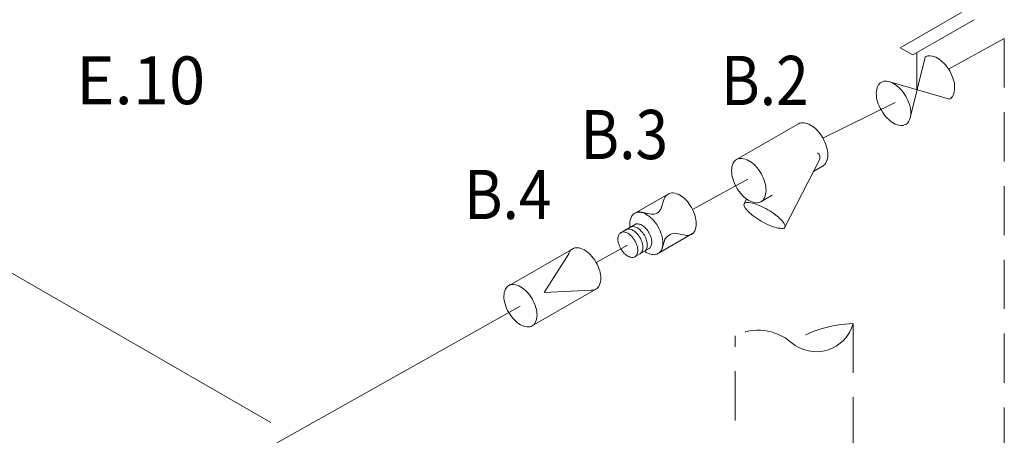
# Model space of a CAD drawing. Extents: x 143.6 to 226.8, y -16.4 to 66.
# Drawn here: x 183.4 to 198.4, y 19 to 25.3 of the extents above; entities that cross this region are included whole.
import ezdxf
from ezdxf.enums import TextEntityAlignment as Align

# ---------------------------------------------------------------- set-up
doc = ezdxf.new("R2010")
doc.units = 0
doc.header["$LTSCALE"] = 1.5
doc.header["$MEASUREMENT"] = 0
doc.linetypes.add('DASHED', pattern=[0.75, 0.5, -0.25])
doc.layers.get('0').update_dxf_attribs({"linetype": 'CONTINUOUS'})
doc.layers.add('3', color=3, linetype='CONTINUOUS')
doc.layers.add('OBJ', color=7, linetype='CONTINUOUS')
doc.styles.add('SIMPLEX', font='simplex.shx', dxfattribs={"width": 0.875})

msp = doc.modelspace()

# ---------------------------------------------------------------- linework, layer by layer
at = {"color": 7, "lineweight": 20}
for p, q in [((196.817, 24.912), (197.75, 25.451)), ((197.009, 24.801), (197.942, 25.339)), ((198.403, 25.053), (197.553, 24.586)), ((197.009, 24.801), (196.817, 24.912)), ((197.197, 24.77), (196.971, 23.844)), ((197.072, 24.272), (197.072, 24.837)), ((197.568, 24.127), (196.661, 24.391)), ((196.74, 24.076), (195.64, 23.534)), ((195.266, 23.75), (194.326, 23.207)), ((195.588, 23.203), (195.061, 22.175)), ((195.636, 23.106), (195.497, 23.026)), ((194.495, 22.905), (193.655, 22.443)), ((192.758, 22.378), (193.297, 22.689)), ((194.865, 22.661), (194.696, 22.564)), ((193.178, 22.464), (193.223, 22.606)), ((194.477, 22.605), (194.439, 22.53)), ((193.024, 22.373), (192.824, 22.416)), ((192.55, 22.084), (192.797, 22.226)), ((193.11, 21.763), (193.654, 22.077)), ((193.378, 22.085), (193.524, 22.056)), ((192.665, 21.899), (192.186, 21.635)), ((193.23, 21.986), (193.174, 21.8)), ((190.837, 21.273), (191.841, 21.852)), ((191.395, 21.18), (191.772, 21.768)), ((192.754, 21.711), (192.993, 21.848)), ((187.228, 19.196), (183.087, 21.586)), ((191.2, 20.664), (192.181, 21.229)), ((192.109, 21.214), (191.395, 21.18)), ((186.651, 18.511), (191.03, 20.97))]:
    msp.add_line(p, q, dxfattribs=at)
at = {"color": 7, "linetype": 'DASHED', "lineweight": 20}
for p, q in [((198.403, 25.053), (198.403, 14.504)), ((196.101, 20.706), (196.101, 13.498)), ((194.301, 13.602), (194.301, 20.52))]:
    msp.add_line(p, q, dxfattribs=at)
at = {"color": 7, "lineweight": 20}
for points in [[(197.568, 24.127, 0.004), (197.57, 24.128, 0.157), (197.623, 24.187, 0.107), (197.647, 24.298, 0.072), (197.63, 24.419, 0.059), (197.571, 24.557, 0.059), (197.481, 24.677, 0.072), (197.384, 24.753, 0.107), (197.276, 24.788, 0.157), (197.199, 24.771, 0.005039), (197.197, 24.77, 0.107)], [(197.072, 24.272, 0.005), (197.077, 24.282, 0.072)], [(197.072, 24.272), (197.072, 24.272, 0.059)], [(195.265, 23.749, -0.004), (195.266, 23.75, -0.157), (195.344, 23.767, -0.107), (195.452, 23.732, -0.072), (195.549, 23.657, -0.059), (195.638, 23.536, -0.059), (195.697, 23.399, -0.072), (195.715, 23.277, -0.107), (195.691, 23.166, -0.157), (195.638, 23.107, -0.005039), (195.636, 23.106, -0.107)], [(193.524, 22.056, 0.039), (193.563, 22.049, 0.157), (193.637, 22.065, 0.157), (193.688, 22.121, 0.107), (193.711, 22.228, 0.072), (193.694, 22.344, 0.059), (193.637, 22.476, 0.059), (193.551, 22.591, 0.072), (193.46, 22.664, 0.107), (193.356, 22.697, 0.157), (193.282, 22.681, 0.157), (193.231, 22.626, 0.037), (193.218, 22.589, 0.072)], [(192.921, 21.808, 0.02104), (192.95, 21.789, 0.107), (193.054, 21.756, 0.157), (193.128, 21.772, 0.157), (193.179, 21.827, 0.107), (193.202, 21.934, 0.072), (193.185, 22.051, 0.059), (193.128, 22.183, 0.059), (193.042, 22.298, 0.072), (192.95, 22.37, 0.107), (192.846, 22.403, 0.157), (192.773, 22.388, 0.157), (192.722, 22.332, 0.107), (192.699, 22.225, 0.032789), (192.702, 22.171, 0.059)], [(192.987, 21.845, 0.010237), (192.989, 21.847, 0.157), (193.02, 21.88, 0.107), (193.034, 21.944, 0.072), (193.024, 22.014, 0.059), (192.989, 22.093, 0.059), (192.938, 22.162, 0.072), (192.883, 22.206, 0.107), (192.82, 22.226, 0.078772), (192.797, 22.224, 0.07943)], [(192.849, 21.766, 0.018232), (192.854, 21.768, 0.157), (192.884, 21.801, 0.107), (192.898, 21.866, 0.072), (192.888, 21.936, 0.059), (192.854, 22.015, 0.059), (192.802, 22.084, 0.072), (192.747, 22.127, 0.107), (192.685, 22.147, 0.157), (192.64, 22.138, 0.059034), (192.626, 22.127, 0.107)], [(192.935, 21.815, 0.095428), (192.951, 21.838, 0.107), (192.965, 21.902, 0.072), (192.955, 21.972, 0.059), (192.921, 22.051, 0.059), (192.869, 22.12, 0.072), (192.814, 22.164, 0.107), (192.752, 22.184, 0.157), (192.707, 22.174, 0.014312), (192.704, 22.172, 0.107)], [(192.109, 21.214, 0.157), (192.183, 21.23, 0.157), (192.234, 21.285, 0.107), (192.257, 21.393, 0.072), (192.24, 21.509, 0.059), (192.183, 21.641, 0.059), (192.096, 21.756, 0.072), (192.005, 21.828, 0.107), (191.901, 21.862, 0.157), (191.827, 21.846, 0.157), (191.776, 21.791, 0.037), (191.763, 21.754, 0.072)]]:
    msp.add_lwpolyline(points, format="xyb", dxfattribs=at)
for points in [[(196.531, 23.957, 0.059), (196.62, 23.837, 0.072), (196.716, 23.76, 0.107), (196.825, 23.726, 0.157), (196.902, 23.742, 0.157), (196.955, 23.801, 0.107), (196.979, 23.912, 0.072), (196.962, 24.034, 0.059), (196.902, 24.171, 0.059), (196.813, 24.291, 0.072), (196.716, 24.367, 0.107), (196.608, 24.402, 0.157), (196.531, 24.385, 0.157), (196.478, 24.327, 0.107), (196.453, 24.216, 0.072), (196.471, 24.094, 0.059)], [(194.326, 22.779, -0.059), (194.267, 22.917, -0.072), (194.249, 23.038, -0.107), (194.273, 23.149, -0.157), (194.326, 23.207, -0.157), (194.403, 23.224, -0.107), (194.511, 23.189, -0.072), (194.608, 23.114, -0.059), (194.698, 22.993, -0.059), (194.757, 22.856, -0.072), (194.774, 22.734, -0.107), (194.75, 22.623, -0.157), (194.697, 22.564, -0.157), (194.621, 22.548, -0.107), (194.512, 22.583, -0.072), (194.416, 22.659, -0.059)], [(195.061, 22.175, -0.248726), (195.032, 22.157, -0.080666), (194.934, 22.166, -0.039505), (194.832, 22.201, -0.028952), (194.7, 22.267, -0.028952), (194.577, 22.348, -0.039505), (194.496, 22.419, -0.080666), (194.44, 22.499, -0.248726), (194.441, 22.533, -0.248726), (194.469, 22.551, -0.080666), (194.567, 22.542, -0.039505), (194.669, 22.507, -0.028952), (194.801, 22.441, -0.028952), (194.924, 22.36, -0.039505), (195.005, 22.289, -0.080666), (195.062, 22.209, -0.248726)], [(192.562, 21.846, 0.059), (192.614, 21.776, 0.072), (192.669, 21.733, 0.107), (192.731, 21.713, 0.157), (192.775, 21.723, 0.157), (192.806, 21.756, 0.107), (192.82, 21.82, 0.072), (192.81, 21.89, 0.059), (192.775, 21.969, 0.059), (192.724, 22.038, 0.072), (192.669, 22.082, 0.107), (192.606, 22.102, 0.157), (192.562, 22.092, 0.157), (192.531, 22.059, 0.107), (192.518, 21.994, 0.072), (192.528, 21.925, 0.059)], [(190.855, 20.875, 0.059), (190.942, 20.76, 0.072), (191.033, 20.688, 0.107), (191.137, 20.654, 0.157), (191.211, 20.67, 0.157), (191.262, 20.725, 0.107), (191.285, 20.833, 0.072), (191.268, 20.949, 0.059), (191.211, 21.081, 0.059), (191.125, 21.196, 0.072), (191.033, 21.268, 0.107), (190.929, 21.302, 0.157), (190.855, 21.286, 0.157), (190.804, 21.231, 0.107), (190.781, 21.123, 0.072), (190.798, 21.007, 0.059)]]:
    msp.add_lwpolyline(points, format="xyb", close=True, dxfattribs=at)
for centre, radius, start, end in [((195.512, 23.24), 0.084, 333.9745, 55.7731), ((193.04, 22.52), 0.149, 263.9284, 341.8097), ((193.429, 21.849), 0.242, 102.2189, 145.6506)]:
    msp.add_arc(centre, radius, start, end, dxfattribs=at)
at = {"layer": '3', "color": 7, "lineweight": 20}
msp.add_arc((195.538, 20.861), 0.585, 229.5007, 344.6079, dxfattribs=at)
at = {"layer": 'OBJ', "color": 7, "linetype": 'DASHED', "lineweight": 20}
for centre, radius, start, end in [((196.174, 18.788), 1.919, 92.1525, 121.9562), ((194.652, 19.828), 0.776, 49.3465, 116.8785)]:
    msp.add_arc(centre, radius, start, end, dxfattribs=at)

# ---------------------------------------------------------------- texts
at = {"color": 7, "lineweight": 20}
msp.add_text('E.10', height=0.729, dxfattribs=at).set_placement((185.248, 24.05), align=Align.CENTER)
at = {"color": 7, "lineweight": 20, "style": 'SIMPLEX', "width": 0.875}
for s, p in [('B.2', (194.09, 24.037)), ('B.3', (191.948, 23.213)), ('B.4', (190.172, 22.299))]:
    msp.add_text(s, height=0.75, dxfattribs=at).set_placement(p)

doc.saveas('drawing.dxf')
